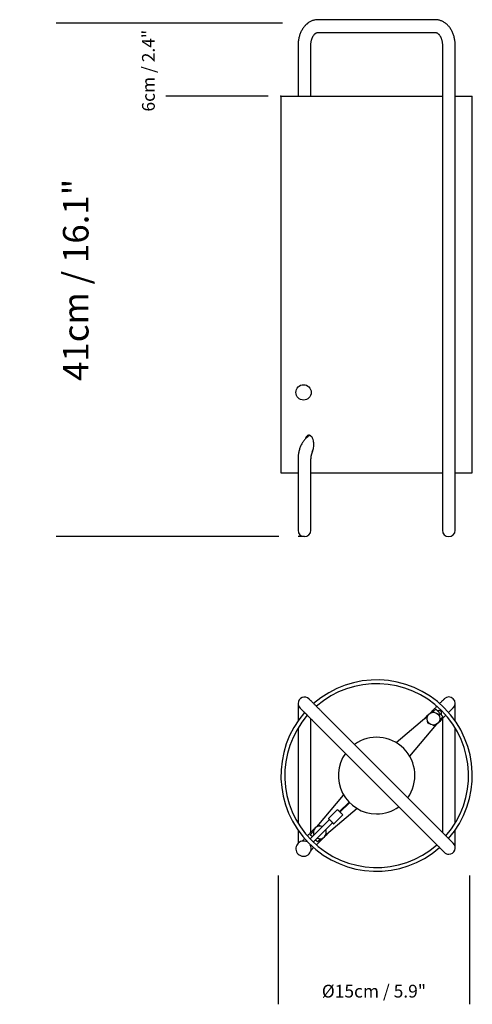
# Model space of a CAD drawing. Units: inches. Extents: x -0.205 to 0.15, y -0.416 to 0.355.
import ezdxf

# ---------------------------------------------------------------- set-up
doc = ezdxf.new("R2010")
doc.units = ezdxf.units.IN
doc.header["$MEASUREMENT"] = 0
doc.layers.add('S&C_cotas', color=251, linetype='Continuous')
doc.layers.add('SLD-0', color=179, linetype='Continuous')
doc.styles.add('ARIAL', font='ARIAL.TTF')
doc.dimstyles.new('S&C_cotas', dxfattribs={"dimtxt": 0.02, "dimasz": 0.1, "dimexe": 0.018, "dimexo": 0.02, "dimgap": 0, "dimtad": 0, "dimdec": 0, "dimzin": 0, "dimdsep": 46, "dimtxsty": 'ARIAL', "dimblk": 'NONE', "dimcen": 0, "dimsd1": 1, "dimsd2": 1, "dimclrd": 256, "dimclre": 256, "dimclrt": 256, "dimazin": 0, "dimtfac": 1, "dimtdec": 0, "dimtofl": 0, "dimtmove": 0, "dimatfit": 3, "dimldrblk": 'NONE', "dimfxl": 0, "dimtolj": 1, "dimtzin": 0, "dimarcsym": 0})

# ---------------------------------------------------------------- blocks, each defined once
blk = doc.blocks.new('*D6')
at = {"linetype": 'ByBlock', "lineweight": -2}
for p, q in [((0.0012, 0.35235), (-0.17626, 0.35235)), ((-0.00157, -0.05), (-0.17626, -0.05))]:
    blk.add_line(p, q, dxfattribs=at)
at = {"layer": 'DEFPOINTS', "linetype": 'ByBlock'}
for p in [(0.0212, 0.35235), (0.01843, -0.05)]:
    blk.add_point(p, dxfattribs=at)
at = {"linetype": 'ByBlock', "insert": (-0.15826, 0.15117), "char_height": 0.02, "attachment_point": 5, "rotation": 90, "style": 'ARIAL'}
blk.add_mtext('41cm / 16.1"', dxfattribs=at)
blk = doc.blocks.new('_NONE')

msp = doc.modelspace()

# ---------------------------------------------------------------- linework, layer by layer
at = {"color": 7, "linetype": 'Continuous'}
for p, q in [((0.12096, 0.355), (0.02904, 0.355)), ((0.02904, 0.345), (0.12096, 0.345)), ((0.01343, 0.335), (0.01343, 0.295)), ((0.02343, 0.295), (0.02343, 0.335)), ((0.12657, 0.335), (0.12657, -0.03)), ((0.13657, -0.03), (0.13657, 0.335)), ((0, 0.295), (0, 0)), ((0, 0.295), (0.02197, 0.295)), ((0.02197, 0.295), (0.12657, 0.295)), ((0.13657, 0.295), (0.15, 0.295)), ((0.15, 0), (0.15, 0.295)), ((0.01343, 0.011), (0.01343, -0.03)), ((0.02343, -0.03), (0.02343, 0.011)), ((0, 0), (0.01343, 0)), ((0.02343, 0), (0.12657, 0)), ((0.13657, 0), (0.15, 0)), ((0.01343, -0.03), (0.01343, -0.045)), ((0.02343, -0.045), (0.02343, -0.03)), ((0.12657, -0.03), (0.12657, -0.045)), ((0.13657, -0.045), (0.13657, -0.03)), ((0.01343, -0.18065), (0.01343, -0.1944)), ((0.13145, -0.18785), (0.13511, -0.18419)), ((0.13657, -0.1944), (0.13657, -0.18065)), ((0.02343, -0.19565), (0.02343, -0.19272)), ((0.1245, -0.27965), (0.03257, -0.18772)), ((0.09024, -0.21139), (0.11443, -0.19105)), ((0.11439, -0.19076), (0.11242, -0.19274)), ((0.11743, -0.18772), (0.11556, -0.18959)), ((0.11902, -0.18718), (0.12132, -0.18525)), ((0.12132, -0.18525), (0.12697, -0.19091)), ((0.12697, -0.19091), (0.1246, -0.19373)), ((0.12471, -0.19458), (0.12932, -0.18997)), ((0.12657, -0.19272), (0.12657, -0.19565)), ((0.01343, -0.1999), (0.01343, -0.27455)), ((0.02343, -0.27879), (0.02343, -0.19565)), ((0.0255, -0.1948), (0.11743, -0.28672)), ((0.12169, -0.1972), (0.10084, -0.22198)), ((0.11949, -0.19981), (0.12354, -0.19576)), ((0.12657, -0.19565), (0.12657, -0.27879)), ((0.13657, -0.27455), (0.13657, -0.1999)), ((0.02832, -0.27725), (0.04916, -0.25247)), ((0.05348, -0.25813), (0.04592, -0.26543)), ((0.04628, -0.26578), (0.05383, -0.25848)), ((0.05976, -0.26306), (0.03558, -0.2834)), ((0.04424, -0.26374), (0.03717, -0.27081)), ((0.04141, -0.27506), (0.04848, -0.26798)), ((0.03805, -0.2717), (0.02287, -0.28688)), ((0.02534, -0.28936), (0.04053, -0.27417)), ((0.03051, -0.27464), (0.02646, -0.27869)), ((0.01343, -0.28005), (0.01343, -0.29031)), ((0.02303, -0.28354), (0.0254, -0.28072)), ((0.02462, -0.28513), (0.02303, -0.28354)), ((0.02343, -0.28172), (0.02343, -0.27879)), ((0.03257, -0.28672), (0.03444, -0.28485)), ((0.03561, -0.28368), (0.03758, -0.28171)), ((0.13511, -0.29026), (0.1245, -0.27965)), ((0.12657, -0.27879), (0.12657, -0.28172)), ((0.13657, -0.29379), (0.13657, -0.28005)), ((0.02074, -0.28901), (0.02055, -0.28921)), ((0.02302, -0.29168), (0.02322, -0.29148)), ((0.02868, -0.2892), (0.02709, -0.28761)), ((0.02775, -0.29155), (0.03257, -0.28672)), ((0.03098, -0.28727), (0.02868, -0.2892))]:
    msp.add_line(p, q, dxfattribs=at)
at = {"color": 7, "linetype": 'Continuous', "flags": 128}
for points in [[(0.02904, 0.355), (0.02866, 0.35499), (0.0281, 0.35496), (0.02754, 0.35491), (0.02698, 0.35483), (0.02643, 0.35473), (0.02588, 0.3546), (0.02534, 0.35444), (0.0248, 0.35427), (0.02426, 0.35406), (0.02373, 0.35384), (0.02321, 0.35359), (0.0227, 0.35331), (0.02219, 0.35301), (0.02169, 0.35269), (0.0212, 0.35235), (0.02072, 0.35198), (0.02025, 0.35159), (0.01979, 0.35118), (0.01934, 0.35075), (0.01891, 0.35029), (0.01849, 0.34982), (0.01808, 0.34933), (0.01769, 0.34881), (0.01731, 0.34828), (0.01695, 0.34773), (0.0166, 0.34717), (0.01627, 0.34659), (0.01595, 0.34599), (0.01566, 0.34538), (0.01538, 0.34476), (0.01512, 0.34412), (0.01487, 0.34347), (0.01465, 0.34282), (0.01444, 0.34215), (0.01425, 0.34147), (0.01409, 0.34079), (0.01394, 0.3401), (0.01381, 0.3394), (0.0137, 0.3387), (0.0136, 0.338), (0.01353, 0.33729), (0.01348, 0.33657), (0.01345, 0.33586), (0.01343, 0.33518), (0.01343, 0.335)], [(0.13657, 0.335), (0.13657, 0.3354), (0.13655, 0.33611), (0.13651, 0.33683), (0.13645, 0.33754), (0.13637, 0.33825), (0.13627, 0.33896), (0.13615, 0.33966), (0.13601, 0.34035), (0.13586, 0.34104), (0.13568, 0.34172), (0.13549, 0.3424), (0.13527, 0.34306), (0.13504, 0.34372), (0.13479, 0.34437), (0.13452, 0.345), (0.13423, 0.34562), (0.13393, 0.34623), (0.1336, 0.34683), (0.13326, 0.34741), (0.1329, 0.34797), (0.13253, 0.34852), (0.13214, 0.34905), (0.13173, 0.34956), (0.13131, 0.35005), (0.13088, 0.35052), (0.13043, 0.35097), (0.12997, 0.3514), (0.1295, 0.35181), (0.12901, 0.35219), (0.12852, 0.35255), (0.12801, 0.35289), (0.1275, 0.3532), (0.12698, 0.35349), (0.12645, 0.35375), (0.12591, 0.35399), (0.12537, 0.35421), (0.12483, 0.35439), (0.12428, 0.35456), (0.12372, 0.35469), (0.12317, 0.35481), (0.12261, 0.35489), (0.12205, 0.35495), (0.12149, 0.35499), (0.12096, 0.355)], [(0.02343, 0.335), (0.02343, 0.33525), (0.02345, 0.33574), (0.02348, 0.33624), (0.02352, 0.33673), (0.02358, 0.33722), (0.02366, 0.3377), (0.02375, 0.33817), (0.02385, 0.33863), (0.02397, 0.33909), (0.0241, 0.33953), (0.02424, 0.33996), (0.02439, 0.34038), (0.02455, 0.34078), (0.02472, 0.34116), (0.02491, 0.34153), (0.0251, 0.34189), (0.02529, 0.34222), (0.02549, 0.34254), (0.0257, 0.34283), (0.02591, 0.34311), (0.02613, 0.34337), (0.02635, 0.34361), (0.02656, 0.34382), (0.02678, 0.34402), (0.027, 0.3442), (0.02721, 0.34436), (0.02743, 0.3445), (0.02764, 0.34462), (0.02785, 0.34472), (0.02806, 0.34481), (0.02827, 0.34488), (0.02848, 0.34494), (0.02869, 0.34498), (0.02892, 0.345), (0.02904, 0.345)], [(0.12096, 0.345), (0.12104, 0.345), (0.12129, 0.34498), (0.12151, 0.34494), (0.12172, 0.34489), (0.12193, 0.34482), (0.12214, 0.34473), (0.12236, 0.34462), (0.12259, 0.34449), (0.12281, 0.34434), (0.12304, 0.34417), (0.12326, 0.34399), (0.12348, 0.34378), (0.1237, 0.34356), (0.12392, 0.34331), (0.12414, 0.34304), (0.12435, 0.34276), (0.12456, 0.34246), (0.12476, 0.34213), (0.12496, 0.34179), (0.12515, 0.34144), (0.12533, 0.34106), (0.1255, 0.34067), (0.12566, 0.34026), (0.12581, 0.33984), (0.12594, 0.33941), (0.12607, 0.33896), (0.12618, 0.33851), (0.12628, 0.33804), (0.12637, 0.33757), (0.12644, 0.33709), (0.12649, 0.3366), (0.12653, 0.33611), (0.12656, 0.33561), (0.12657, 0.33514), (0.12657, 0.335)], [(0.02266, 0.02929), (0.02219, 0.02901), (0.02169, 0.02869), (0.0212, 0.02835), (0.02072, 0.02798), (0.02025, 0.02759), (0.01979, 0.02718), (0.01934, 0.02675), (0.01891, 0.02629), (0.01849, 0.02582), (0.01808, 0.02533), (0.01769, 0.02481), (0.01731, 0.02428), (0.01695, 0.02373), (0.0166, 0.02317), (0.01627, 0.02259), (0.01595, 0.02199), (0.01566, 0.02138), (0.01538, 0.02076), (0.01512, 0.02012), (0.01487, 0.01947), (0.01465, 0.01882), (0.01444, 0.01815), (0.01425, 0.01747), (0.01409, 0.01679), (0.01394, 0.0161), (0.01381, 0.0154), (0.0137, 0.0147), (0.0136, 0.014), (0.01353, 0.01329), (0.01348, 0.01257), (0.01345, 0.01186), (0.01343, 0.01118), (0.01343, 0.011)], [(0.02437, 0.01633), (0.02445, 0.01647), (0.02474, 0.01701), (0.02501, 0.01763), (0.02523, 0.01828), (0.02542, 0.01895), (0.02557, 0.01964), (0.02572, 0.0206), (0.0258, 0.02158), (0.0258, 0.02256), (0.02575, 0.02344), (0.02564, 0.02431), (0.02547, 0.02516), (0.02524, 0.02598), (0.025, 0.02662), (0.02472, 0.02723), (0.02439, 0.02779), (0.0241, 0.02819), (0.02378, 0.02855), (0.02344, 0.02886), (0.02313, 0.02908), (0.02281, 0.02924), (0.02249, 0.02936), (0.02215, 0.02942), (0.02182, 0.02942), (0.02149, 0.02937), (0.02119, 0.02926), (0.0209, 0.02912), (0.02062, 0.02893), (0.02022, 0.02856), (0.01985, 0.0281), (0.01953, 0.02758), (0.01925, 0.027), (0.01903, 0.02642)], [(0.03257, -0.18772), (0.03211, -0.18726), (0.03165, -0.1868), (0.03119, -0.18634), (0.03073, -0.18588), (0.03028, -0.18543), (0.02983, -0.18498), (0.02938, -0.18454), (0.02895, -0.1841), (0.02851, -0.18367), (0.02809, -0.18324), (0.02768, -0.18283), (0.02727, -0.18242), (0.02687, -0.18203), (0.02649, -0.18164), (0.02612, -0.18127), (0.02576, -0.18091), (0.02541, -0.18056), (0.02507, -0.18022), (0.02475, -0.1799), (0.02445, -0.1796), (0.02416, -0.17931), (0.02389, -0.17904), (0.02363, -0.17878), (0.02339, -0.17854), (0.02317, -0.17832), (0.02296, -0.17811), (0.02277, -0.17793), (0.02261, -0.17776), (0.02246, -0.17761), (0.02233, -0.17748), (0.02222, -0.17737), (0.02213, -0.17728), (0.02206, -0.17721), (0.02201, -0.17716), (0.02198, -0.17713), (0.02197, -0.17712)], [(0.12804, -0.17712), (0.12803, -0.17713), (0.128, -0.17716), (0.12795, -0.17721), (0.12787, -0.17728), (0.12778, -0.17737), (0.12767, -0.17748), (0.12755, -0.17761), (0.1274, -0.17776), (0.12723, -0.17793), (0.12704, -0.17811), (0.12684, -0.17832), (0.12661, -0.17854), (0.12637, -0.17878), (0.12612, -0.17904), (0.12584, -0.17931), (0.12555, -0.1796), (0.12525, -0.1799), (0.12493, -0.18022), (0.1246, -0.18056), (0.12438, -0.18077)], [(0.0149, -0.18419), (0.01491, -0.1842), (0.01494, -0.18423), (0.01499, -0.18428), (0.01506, -0.18435), (0.01515, -0.18444), (0.01526, -0.18455), (0.01539, -0.18468), (0.01554, -0.18483), (0.0157, -0.185), (0.01589, -0.18518), (0.01609, -0.18539), (0.01632, -0.18561), (0.01656, -0.18585), (0.01681, -0.18611), (0.01709, -0.18638), (0.01738, -0.18667), (0.01768, -0.18698), (0.018, -0.1873), (0.01834, -0.18763), (0.01868, -0.18798), (0.01905, -0.18834), (0.01942, -0.18871), (0.0198, -0.1891), (0.0202, -0.18949), (0.0206, -0.1899), (0.02102, -0.19031), (0.02144, -0.19074), (0.02187, -0.19117), (0.02231, -0.19161), (0.02276, -0.19205), (0.02321, -0.1925), (0.02366, -0.19295), (0.02412, -0.19341), (0.02458, -0.19387), (0.02504, -0.19433), (0.0255, -0.1948)], [(0.12225, -0.1829), (0.12191, -0.18324), (0.12149, -0.18367), (0.12106, -0.1841), (0.12062, -0.18454), (0.12017, -0.18498), (0.11973, -0.18543), (0.11927, -0.18588), (0.11881, -0.18634), (0.11835, -0.1868), (0.11789, -0.18726), (0.11743, -0.18772)], [(0.11436, -0.19051), (0.1147, -0.19025), (0.11507, -0.18997), (0.11537, -0.18974), (0.1157, -0.18949)], [(0.11457, -0.19219), (0.11453, -0.19182), (0.11448, -0.19146), (0.11442, -0.19098), (0.11436, -0.19051)], [(0.11749, -0.18812), (0.11778, -0.1879), (0.11807, -0.18768), (0.11845, -0.18738), (0.11882, -0.1871)], [(0.11882, -0.1871), (0.11923, -0.18726), (0.11965, -0.18744), (0.12, -0.18759), (0.12038, -0.18774)], [(0.12246, -0.18861), (0.1228, -0.18875), (0.12314, -0.18889), (0.12359, -0.18908), (0.12402, -0.18926)], [(0.12565, -0.18958), (0.12575, -0.18928), (0.12585, -0.18882), (0.12589, -0.18835), (0.12588, -0.18801), (0.12583, -0.18767), (0.12572, -0.18734), (0.12555, -0.18704), (0.12538, -0.18684), (0.12516, -0.18666), (0.1249, -0.18652), (0.12463, -0.18642), (0.12435, -0.18636), (0.12387, -0.18633), (0.12339, -0.18638), (0.12284, -0.18651), (0.12264, -0.18658)], [(0.12402, -0.18926), (0.12407, -0.18969), (0.12413, -0.19014), (0.12418, -0.19052), (0.12424, -0.19093)], [(0.11508, -0.19609), (0.11503, -0.19566), (0.11497, -0.19521), (0.11492, -0.19482), (0.11487, -0.19442)], [(0.11664, -0.19674), (0.1163, -0.1966), (0.11597, -0.19646), (0.11551, -0.19627), (0.11508, -0.19609)], [(0.12028, -0.19825), (0.11988, -0.19809), (0.11945, -0.19791), (0.1191, -0.19776), (0.11872, -0.19761)], [(0.12162, -0.19723), (0.12132, -0.19745), (0.12104, -0.19767), (0.12065, -0.19797), (0.12028, -0.19825)], [(0.12474, -0.19483), (0.1244, -0.1951), (0.12404, -0.19538), (0.12373, -0.19561), (0.12341, -0.19586)], [(0.12453, -0.19316), (0.12457, -0.19353), (0.12462, -0.19389), (0.12468, -0.19437), (0.12474, -0.19483)], [(0.04424, -0.26374), (0.04424, -0.26374), (0.04426, -0.26376), (0.0443, -0.2638), (0.04436, -0.26386), (0.04443, -0.26394), (0.04453, -0.26403), (0.04464, -0.26414), (0.04477, -0.26427), (0.04491, -0.26441), (0.04507, -0.26457), (0.04524, -0.26474), (0.04541, -0.26491), (0.0456, -0.2651), (0.0458, -0.2653), (0.046, -0.2655), (0.0462, -0.2657), (0.0464, -0.26591)], [(0.0464, -0.26591), (0.04661, -0.26611), (0.04681, -0.26631), (0.04701, -0.26651), (0.0472, -0.2667), (0.04739, -0.26689), (0.04756, -0.26706), (0.04772, -0.26722), (0.04787, -0.26737), (0.04801, -0.26751), (0.04813, -0.26763), (0.04824, -0.26774), (0.04832, -0.26782), (0.04839, -0.26789), (0.04844, -0.26794), (0.04847, -0.26797), (0.04848, -0.26798), (0.04848, -0.26798)], [(0.02839, -0.27722), (0.02868, -0.27699), (0.02897, -0.27678), (0.02936, -0.27648), (0.02973, -0.27619)], [(0.02973, -0.27619), (0.03013, -0.27636), (0.03055, -0.27654), (0.03091, -0.27669), (0.03128, -0.27684)], [(0.03717, -0.27081), (0.03717, -0.27081), (0.03719, -0.27083), (0.03723, -0.27087), (0.03729, -0.27093), (0.03736, -0.27101), (0.03746, -0.2711), (0.03757, -0.27121), (0.0377, -0.27134), (0.03784, -0.27148), (0.038, -0.27164), (0.03816, -0.27181), (0.03834, -0.27199), (0.03853, -0.27217), (0.03873, -0.27237), (0.03893, -0.27257), (0.03913, -0.27277), (0.03933, -0.27298)], [(0.03933, -0.27298), (0.03954, -0.27318), (0.03974, -0.27338), (0.03994, -0.27358), (0.04013, -0.27377), (0.04031, -0.27396), (0.04049, -0.27413), (0.04065, -0.2743), (0.0408, -0.27445), (0.04094, -0.27458), (0.04106, -0.2747), (0.04117, -0.27481), (0.04125, -0.2749), (0.04132, -0.27496), (0.04137, -0.27501), (0.0414, -0.27504), (0.04141, -0.27506), (0.04141, -0.27506)], [(0.02529, -0.27986), (0.02504, -0.28011), (0.02458, -0.28058), (0.02412, -0.28104), (0.02366, -0.28149), (0.02321, -0.28195), (0.02276, -0.2824), (0.02231, -0.28284), (0.02187, -0.28328), (0.02144, -0.28371), (0.02102, -0.28413), (0.02068, -0.28448)], [(0.02436, -0.28487), (0.02426, -0.28517), (0.02417, -0.28558)], [(0.02526, -0.27961), (0.0256, -0.27935), (0.02597, -0.27907), (0.02627, -0.27884), (0.0266, -0.27859)], [(0.02548, -0.28128), (0.02543, -0.28092), (0.02538, -0.28056), (0.02532, -0.28008), (0.02526, -0.27961)], [(0.02582, -0.28393), (0.02582, -0.28392), (0.02577, -0.28352)], [(0.03565, -0.28393), (0.0353, -0.2842), (0.03494, -0.28447), (0.03463, -0.28471), (0.03431, -0.28496)], [(0.03508, -0.27962), (0.03508, -0.27962), (0.03514, -0.28003)], [(0.03543, -0.28226), (0.03548, -0.28263), (0.03552, -0.28298), (0.03559, -0.28347), (0.03565, -0.28393)], [(0.01855, -0.2866), (0.01834, -0.28682), (0.018, -0.28715), (0.01768, -0.28747), (0.01738, -0.28778), (0.01709, -0.28807), (0.01681, -0.28834), (0.01656, -0.2886), (0.01653, -0.28862)], [(0.02664, -0.28806), (0.02716, -0.28794), (0.02735, -0.28787)], [(0.03118, -0.28735), (0.03078, -0.28718), (0.03036, -0.28701), (0.03, -0.28686), (0.02962, -0.2867)], [(0.03252, -0.28633), (0.03222, -0.28655), (0.03194, -0.28677), (0.03155, -0.28707), (0.03118, -0.28735)], [(0.11743, -0.28672), (0.11789, -0.28719), (0.11835, -0.28765), (0.11881, -0.28811), (0.11927, -0.28856), (0.11973, -0.28902), (0.12017, -0.28947), (0.12062, -0.28991), (0.12106, -0.29035), (0.12149, -0.29078), (0.12191, -0.29121), (0.12233, -0.29162), (0.12273, -0.29203), (0.12313, -0.29242), (0.12351, -0.29281), (0.12389, -0.29318), (0.12425, -0.29354), (0.1246, -0.29389), (0.12493, -0.29422), (0.12525, -0.29454), (0.12555, -0.29485), (0.12584, -0.29514), (0.12612, -0.29541), (0.12637, -0.29567), (0.12661, -0.29591), (0.12684, -0.29613), (0.12704, -0.29634), (0.12723, -0.29652), (0.1274, -0.29669), (0.12755, -0.29684), (0.12767, -0.29697), (0.12778, -0.29708), (0.12787, -0.29717), (0.12795, -0.29724), (0.128, -0.29729), (0.12803, -0.29732), (0.12804, -0.29733)], [(0.02361, -0.29569), (0.02363, -0.29567), (0.02389, -0.29541), (0.02416, -0.29514), (0.02445, -0.29485), (0.02475, -0.29454), (0.02507, -0.29422), (0.02541, -0.29389), (0.02562, -0.29368)]]:
    msp.add_lwpolyline(points, dxfattribs=at)
at = {"color": 7, "linetype": 'Continuous'}
for centre, radius in [((0.01772, 0.063), 0.006), ((0.11955, -0.19267), 0.005)]:
    msp.add_circle(centre, radius, dxfattribs=at)
for centre, radius, start, end in [((0.02896, 0.02655), 0.00831, 161.29192, 169.73683), ((0.03759, 0.01122), 0.01416, 151.88417, 180.90539), ((0.01843, -0.045), 0.005, 180, 270), ((0.01843, -0.045), 0.005, 270, 0), ((0.13157, -0.045), 0.005, 180, 0), ((0.075, -0.23723), 0.075, 318.82413, 131.17587), ((0.075, -0.23723), 0.072, 318.98372, 131.01628), ((0.01843, -0.18065), 0.005, 45, 180), ((0.13157, -0.18065), 0.005, 315, 135), ((0.01843, -0.18065), 0.005, 180, 225), ((0.075, -0.23723), 0.075, 138.82098, 225), ((0.075, -0.23723), 0.072, 138.98043, 225), ((0.075, -0.23723), 0.03, 324.59806, 125.40194), ((0.075, -0.23723), 0.03, 144.59008, 270), ((0.075, -0.23723), 0.03, 270, 305.40992), ((0.03045, -0.28177), 0.005, 65.48732, 204.51268), ((0.03045, -0.28177), 0.005, 247.41436, 24.51268), ((0.01772, -0.2945), 0.006, 61.95776, 28.04224), ((0.075, -0.23723), 0.075, 225, 311.17902), ((0.075, -0.23723), 0.072, 225, 311.01957), ((0.03045, -0.28177), 0.005, 245.48732, 247.41436), ((0.13157, -0.29379), 0.005, 270, 45), ((0.13157, -0.29379), 0.005, 225, 270)]:
    msp.add_arc(centre, radius, start, end, dxfattribs=at)
at = {"layer": 'S&C_cotas', "lineweight": -2}
for p, q in [((-0.01, 0.295), (-0.09029, 0.295)), ((-0.00211, -0.3156), (-0.00211, -0.41643)), ((0.14789, -0.3156), (0.14789, -0.41643))]:
    msp.add_line(p, q, dxfattribs=at)
at = {"layer": 'S&C_cotas'}
for p in [(0.02072, 0.35198), (0, 0.295)]:
    msp.add_point(p, dxfattribs=at)
at = {"layer": 'SLD-0'}
msp.add_line((0.01843, -0.05), (0.01343, -0.05), dxfattribs=at)

# ---------------------------------------------------------------- texts
at = {"layer": 'S&C_cotas', "insert": (-0.10259, 0.31503), "char_height": 0.01, "attachment_point": 5, "rotation": 90, "style": 'ARIAL'}
msp.add_mtext('6cm / 2.4"', dxfattribs=at)
at = {"layer": 'S&C_cotas', "insert": (0.07289, -0.40743), "char_height": 0.01, "attachment_point": 5, "style": 'ARIAL'}
msp.add_mtext('%%c15cm / 5.9"', dxfattribs=at)

# ---------------------------------------------------------------- dimensions: what is measured, and where the dimension line sits
at = {"layer": 'S&C_cotas', "color": 252}
dim = msp.add_linear_dim(base=(-0.15826, -0.05), p1=(0.0212, 0.35235), p2=(0.01843, -0.05), angle=90, text='41cm / 16.1"', dimstyle='S&C_cotas', override={"dimtxt": 0.02}, dxfattribs=at)
dim.commit()
dim.dimension.update_dxf_attribs({"geometry": '*D6', "text_midpoint": (-0.15826, 0.15117), "text_rotation": 90})

doc.saveas('drawing.dxf')
